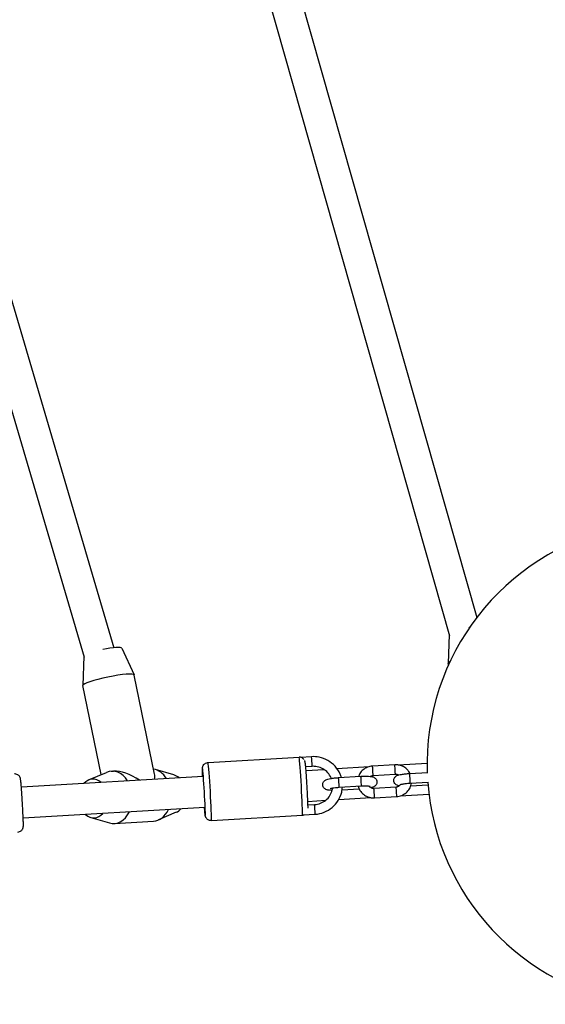
# Model space of a CAD drawing. Units: millimetres. Extents: x -5435 to 5587, y -5147 to 4352.
# Drawn here: x 1184 to 1455, y -1052 to -544 of the extents above; entities that cross this region are included whole.
import ezdxf

# ---------------------------------------------------------------- set-up
doc = ezdxf.new("R2010")
doc.units = ezdxf.units.MM
doc.header["$LTSCALE"] = 70
doc.layers.add('SW_Toestellen', color=2, linetype='Continuous')

msp = doc.modelspace()

# ---------------------------------------------------------------- linework, layer by layer
at = {"layer": 'SW_Toestellen'}
for p, q in [((1292.12, -462.31), (1405.71, -862.27)), ((1308.82, -462.57), (1419.68, -852.93)), ((1123.21, -553.17), (1217.29, -873.41)), ((1139.95, -553.39), (1232.54, -868.53)), ((1405.54, -861.7), (1404.95, -876.54)), ((1217.14, -872.88), (1216.7, -887.96)), ((1236.73, -868.68), (1243.14, -882.54)), ((1405.11, -877.39), (1404.95, -876.58)), ((1253.61, -933.63), (1243.16, -882.59)), ((1226.11, -933.92), (1216.71, -888.01)), ((1281.17, -927.73), (1328.08, -924.96)), ((1334.54, -924.69), (1328.91, -925.03)), ((1377.42, -928.86), (1365.94, -929.54)), ((1379.22, -928.95), (1394.09, -928.08)), ((1219.59, -936.71), (1228.78, -932.78)), ((1231.32, -932.17), (1232.49, -932.1)), ((1263.62, -934.11), (1254.03, -931.29)), ((1334.83, -929.68), (1331.52, -929.88)), ((1331.68, -931.76), (1340.81, -931.22)), ((1347.58, -930.82), (1364.16, -929.84)), ((1377.71, -933.85), (1366.23, -934.53)), ((1385.08, -933.33), (1394.43, -932.78)), ((1278.59, -934.89), (1184.97, -940.41)), ((1348.45, -935.5), (1359.93, -934.82)), ((1385.37, -938.33), (1394.7, -937.78)), ((1394.54, -939.35), (1385.66, -939.87)), ((1348.75, -940.49), (1360.22, -939.81)), ((1359.09, -941.44), (1350.25, -941.96)), ((1366.64, -940.91), (1378.12, -940.23)), ((1380.2, -944.92), (1395.03, -944.05)), ((1332.62, -947.73), (1341.81, -947.19)), ((1332.69, -949.61), (1336.07, -949.41)), ((1348.56, -946.79), (1365.13, -945.81)), ((1366.94, -945.9), (1378.42, -945.23)), ((1279.53, -950.86), (1185.91, -956.39)), ((1264.76, -953.4), (1255.57, -957.33)), ((1282.94, -957.67), (1329.85, -954.91)), ((1330.21, -954.77), (1336.36, -954.41)), ((1220.72, -956), (1230.31, -958.82)), ((1232.91, -959.12), (1253.02, -957.94))]:
    msp.add_line(p, q, dxfattribs=at)
for start, end in [(102.5229, 181.8722), (184.1643, 261.7977)]:
    msp.add_arc((1519.09, -928.72), 125, start, end, dxfattribs=at)
for centre, major_axis, ratio, start_param, end_param in [((1415.38, -859.4), (9.82, 1.9), 0.118346, 1.489957, 1.531018), ((1226.95, -870.73), (9.8, 2.01), 0.128211, 0.030169, 1.550844), ((1418.21, -874.02), (-13.25, -2.56), 0.118346, 5.890744, 6.283185), ((1229.93, -885.3), (-13.23, -2.71), 0.128211, 3.141593, 6.283185), ((1282.05, -942.7), (0.88, -14.97), 0.02137, 0.15708, 2.984513), ((1328.96, -939.93), (-0.88, 14.97), 0.02137, 3.298672, 6.126106), ((1334.68, -927.19), (-0.15, 2.5), 0.02137, 3.298672, 6.126106), ((1377.56, -931.36), (-0.15, 2.5), 0.02137, 3.298672, 6.126106), ((1232.11, -945.65), (-0.8, 13.48), 0.740953, 5.346663, 6.543562), ((1242.17, -945.05), (14.21, -10.91), 0.493559, 1.687164, 2.623687), ((1252.23, -944.46), (-0.8, 13.48), 0.740953, 5.346663, 6.117762), ((1242.17, -945.05), (10.31, 13.42), 0.390029, 5.672473, 5.957375), ((1262.28, -943.87), (-0.59, 9.98), 0.740953, 5.639684, 6.022808), ((1279.06, -942.88), (-0.71, 11.98), 0.02137, 2.54171, 6.883067), ((1366.09, -932.04), (-0.15, 2.5), 0.02137, 3.298672, 6.126106), ((1385.23, -935.83), (0.15, -2.5), 0.02137, 0.15708, 2.984513), ((1222.06, -946.24), (-0.59, 9.98), 0.740953, 5.639684, 6.926686), ((1348.6, -937.99), (0.15, -2.5), 0.02137, 0.15708, 2.984513), ((1360.08, -937.31), (0.15, -2.5), 0.02137, 0.15708, 2.984513), ((1366.79, -943.41), (0.15, -2.5), 0.02137, 0.15708, 2.984513), ((1378.27, -942.73), (-0.15, 2.5), 0.02137, 3.298672, 6.126106), ((1336.21, -951.91), (0.15, -2.5), 0.02137, 0.15708, 2.984513), ((1222.06, -946.24), (0.59, -9.98), 0.740953, 5.639684, 6.926686), ((1232.11, -945.65), (0.8, -13.48), 0.740953, 6.022808, 7.219708), ((1252.23, -944.46), (0.8, -13.48), 0.740953, 0, 0.936523), ((1262.28, -943.87), (0.59, -9.98), 0.740953, 0.260377, 0.643501)]:
    msp.add_ellipse(centre, major_axis=major_axis, ratio=ratio, start_param=start_param, end_param=end_param, dxfattribs=at)
for points, knots in [([(1278.4, -934.9), (1278.38, -934.4), (1278.36, -933.93), (1278.32, -932.65), (1278.3, -931.97), (1278.3, -931.18), (1278.3, -930.97), (1278.33, -930.6), (1278.33, -930.49), (1278.39, -930.18), (1278.4, -930.11), (1278.45, -929.92), (1278.48, -929.78), (1278.66, -929.37), (1278.76, -929.12), (1279.17, -928.65), (1279.29, -928.52), (1279.7, -928.19), (1280.05, -927.98), (1280.7, -927.78), (1280.93, -927.74), (1281.17, -927.73)], [2.43053, 2.43053, 2.43053, 2.43053, 2.5965736, 2.5965736, 2.9277643, 2.9277643, 3.1028371, 3.1028371, 3.1903736, 3.1903736, 3.2090235, 3.2090235, 3.2352191, 3.2352191, 3.2558259, 3.2558259, 3.2625907, 3.2625907, 3.2728581, 3.2728581, 3.27791, 3.27791, 3.27791, 3.27791]), ([(1330.62, -926.1), (1330.54, -926), (1330.43, -925.88), (1330.18, -925.64), (1330.04, -925.53), (1329.59, -925.25), (1329.22, -925.08), (1328.55, -924.96), (1328.32, -924.94), (1328.08, -924.96)], [9.25785189, 9.25785189, 9.25785189, 9.25785189, 9.26637656, 9.26637656, 9.27314131, 9.27314131, 9.28340873, 9.28340873, 9.28846062, 9.28846062, 9.28846062, 9.28846062]), ([(1332.71, -951.24), (1332.71, -951), (1332.71, -950.73), (1332.7, -950.24), (1332.7, -950.06), (1332.69, -949.66), (1332.68, -949.45), (1332.67, -949), (1332.66, -948.76), (1332.64, -948.28), (1332.63, -948.02), (1332.58, -946.77), (1332.53, -945.65), (1332.41, -943.24), (1332.34, -941.97), (1332.19, -939.39), (1332.11, -938.09), (1331.95, -935.58), (1331.87, -934.37), (1331.71, -932.18), (1331.63, -931.19), (1331.49, -929.51), (1331.43, -928.84), (1331.33, -928.05), (1331.31, -927.84), (1331.24, -927.48), (1331.23, -927.37), (1331.13, -927.06), (1331.11, -927), (1331.06, -926.86), (1331.03, -926.78), (1330.98, -926.69)], [6.484495, 6.484495, 6.484495, 6.484495, 6.640756, 6.640756, 6.727602, 6.727602, 6.815817, 6.815817, 6.904149, 6.904149, 6.991279, 6.991279, 7.317219, 7.317219, 7.639742, 7.639742, 7.961477, 7.961477, 8.283456, 8.283456, 8.607124, 8.607124, 8.938315, 8.938315, 9.113388, 9.113388, 9.200924, 9.200924, 9.219574, 9.219574, 9.235432, 9.235432, 9.235432, 9.235432]), ([(1349.85, -935.41), (1349.67, -934.81), (1349.46, -934.21), (1348.57, -932.18), (1347.69, -930.83), (1345.56, -928.46), (1344.3, -927.45), (1341.53, -925.86), (1340.01, -925.29), (1337.16, -924.71), (1335.84, -924.62), (1334.54, -924.69)], [8.075476, 8.075476, 8.075476, 8.075476, 8.202248, 8.202248, 8.521757, 8.521757, 8.84184, 8.84184, 9.162454, 9.162454, 9.424778, 9.424778, 9.424778, 9.424778]), ([(1385.26, -933.32), (1384.94, -932.7), (1384.54, -932.11), (1383.48, -930.94), (1382.79, -930.38), (1381.26, -929.51), (1380.43, -929.19), (1378.86, -928.87), (1378.14, -928.82), (1377.42, -928.86)], [5.122506, 5.122506, 5.122506, 5.122506, 5.37919, 5.37919, 5.699324, 5.699324, 6.020358, 6.020358, 6.283185, 6.283185, 6.283185, 6.283185]), ([(1183.13, -963.56), (1183.46, -963.54), (1183.77, -963.47), (1184.34, -963.25), (1184.59, -963.1), (1185.04, -962.76), (1185.21, -962.57), (1185.52, -962.17), (1185.61, -961.99), (1185.77, -961.64), (1185.82, -961.51), (1185.89, -961.27), (1185.9, -961.18), (1185.94, -961), (1185.95, -960.92), (1185.98, -960.71), (1185.98, -960.61), (1186.01, -960.1), (1186.01, -959.68), (1185.98, -958.37), (1185.95, -957.47), (1185.87, -955.43), (1185.82, -954.3), (1185.7, -951.9), (1185.63, -950.62), (1185.48, -948.05), (1185.4, -946.74), (1185.24, -944.23), (1185.16, -943.03), (1185, -940.84), (1184.92, -939.85), (1184.78, -938.17), (1184.71, -937.49), (1184.62, -936.71), (1184.59, -936.5), (1184.53, -936.13), (1184.51, -936.02), (1184.42, -935.72), (1184.4, -935.66), (1184.33, -935.47), (1184.28, -935.34), (1184.06, -934.95), (1183.92, -934.72), (1183.47, -934.3), (1183.33, -934.19), (1182.88, -933.9), (1182.51, -933.73), (1181.84, -933.62), (1181.6, -933.6), (1181.37, -933.61)], [3.005275, 3.005275, 3.005275, 3.005275, 3.012139, 3.012139, 3.019702, 3.019702, 3.029598, 3.029598, 3.044281, 3.044281, 3.064303, 3.064303, 3.087416, 3.087416, 3.120695, 3.120695, 3.193078, 3.193078, 3.499163, 3.499163, 3.849686, 3.849686, 4.175626, 4.175626, 4.498149, 4.498149, 4.819884, 4.819884, 5.141864, 5.141864, 5.465532, 5.465532, 5.796722, 5.796722, 5.971795, 5.971795, 6.059332, 6.059332, 6.077981, 6.077981, 6.104177, 6.104177, 6.124784, 6.124784, 6.131549, 6.131549, 6.141816, 6.141816, 6.146868, 6.146868, 6.146868, 6.146868]), ([(1344.73, -935.89), (1344.69, -935.8), (1344.65, -935.71), (1344.19, -934.65), (1343.6, -933.75), (1342.17, -932.17), (1341.33, -931.5), (1339.48, -930.45), (1338.47, -930.08), (1336.57, -929.69), (1335.7, -929.63), (1334.83, -929.68)], [8.175511, 8.175511, 8.175511, 8.175511, 8.204923, 8.204923, 8.525813, 8.525813, 8.84564, 8.84564, 9.16451, 9.16451, 9.424778, 9.424778, 9.424778, 9.424778]), ([(1365.94, -929.54), (1365.06, -929.59), (1364.19, -929.78), (1362.55, -930.43), (1361.79, -930.89), (1360.44, -932.02), (1359.86, -932.69), (1359.12, -933.9), (1358.88, -934.39), (1358.69, -934.89)], [0, 0, 0, 0, 0.321486, 0.321486, 0.6424, 0.6424, 0.962376, 0.962376, 1.159186, 1.159186, 1.159186, 1.159186]), ([(1366.23, -934.53), (1365.89, -934.55), (1365.55, -934.63), (1365.14, -934.79), (1365.04, -934.83), (1364.95, -934.88)], [0, 0, 0, 0, 0.3141429, 0.3141429, 0.4114535, 0.4114535, 0.4114535, 0.4114535]), ([(1379.65, -939.75), (1379.64, -939.75), (1379.63, -939.75), (1379.4, -939.71), (1379.19, -939.66), (1378.72, -939.5), (1378.48, -939.42), (1377.92, -939.05), (1377.65, -938.84), (1377.22, -938.22), (1377.06, -937.91), (1376.91, -937.27), (1376.9, -936.96), (1376.96, -936.39), (1377.04, -936.12), (1377.25, -935.64), (1377.39, -935.44), (1377.7, -935.07), (1377.86, -934.93), (1378.21, -934.66), (1378.39, -934.56), (1378.93, -934.29), (1379.25, -934.19), (1380, -933.98), (1380.42, -933.89), (1381.52, -933.69), (1382.21, -933.59), (1383.62, -933.44), (1384.31, -933.38), (1385.03, -933.34), (1385.06, -933.34), (1385.08, -933.33)], [4.200315, 4.200315, 4.200315, 4.200315, 4.206563, 4.206563, 4.363643, 4.363643, 4.511369, 4.511369, 4.608929, 4.608929, 4.668035, 4.668035, 4.714555, 4.714555, 4.761173, 4.761173, 4.816955, 4.816955, 4.891026, 4.891026, 5.001081, 5.001081, 5.254401, 5.254401, 5.543728, 5.543728, 5.927521, 5.927521, 6.271802, 6.271802, 6.283185, 6.283185, 6.283185, 6.283185]), ([(1379.33, -934.17), (1379.27, -934.14), (1379.21, -934.12), (1379, -934.03), (1378.84, -933.98), (1378.52, -933.9), (1378.36, -933.88), (1378.04, -933.85), (1377.87, -933.84), (1377.71, -933.85)], [5.7720386, 5.7720386, 5.7720386, 5.7720386, 5.8349861, 5.8349861, 5.9843858, 5.9843858, 6.1337856, 6.1337856, 6.2831853, 6.2831853, 6.2831853, 6.2831853]), ([(1345.11, -942.12), (1344.97, -942.11), (1344.84, -942.11), (1344.07, -942.06), (1343.52, -942.01), (1342.77, -941.87), (1342.56, -941.82), (1342.1, -941.66), (1341.85, -941.58), (1341.29, -941.21), (1341.02, -941.01), (1340.59, -940.38), (1340.44, -940.08), (1340.29, -939.43), (1340.27, -939.13), (1340.33, -938.55), (1340.41, -938.29), (1340.63, -937.8), (1340.76, -937.6), (1341.07, -937.23), (1341.23, -937.09), (1341.59, -936.82), (1341.76, -936.72), (1342.31, -936.45), (1342.62, -936.35), (1343.37, -936.14), (1343.79, -936.05), (1344.89, -935.85), (1345.58, -935.75), (1346.99, -935.6), (1347.69, -935.54), (1348.41, -935.5), (1348.43, -935.5), (1348.45, -935.5)], [3.745876, 3.745876, 3.745876, 3.745876, 3.825489, 3.825489, 4.206563, 4.206563, 4.363643, 4.363643, 4.511369, 4.511369, 4.608929, 4.608929, 4.668035, 4.668035, 4.714555, 4.714555, 4.761173, 4.761173, 4.816955, 4.816955, 4.891026, 4.891026, 5.001081, 5.001081, 5.254401, 5.254401, 5.543728, 5.543728, 5.927521, 5.927521, 6.271802, 6.271802, 6.283185, 6.283185, 6.283185, 6.283185]), ([(1359.93, -934.82), (1360.62, -934.78), (1361.3, -934.75), (1362.62, -934.74), (1363.25, -934.75), (1364.45, -934.81), (1365, -934.87), (1365.75, -935.01), (1365.96, -935.06), (1366.43, -935.21), (1366.68, -935.3), (1367.23, -935.67), (1367.5, -935.87), (1367.94, -936.5), (1368.09, -936.8), (1368.24, -937.45), (1368.26, -937.75), (1368.19, -938.33), (1368.11, -938.59), (1367.9, -939.08), (1367.76, -939.28), (1367.46, -939.65), (1367.29, -939.79), (1366.94, -940.06), (1366.76, -940.16), (1366.22, -940.43), (1365.9, -940.53), (1365.46, -940.65), (1365.37, -940.68), (1365.27, -940.7)], [6.283185, 6.283185, 6.283185, 6.283185, 6.62173, 6.62173, 6.967082, 6.967082, 7.348156, 7.348156, 7.505235, 7.505235, 7.652962, 7.652962, 7.750522, 7.750522, 7.809628, 7.809628, 7.856147, 7.856147, 7.902766, 7.902766, 7.958548, 7.958548, 8.032618, 8.032618, 8.142673, 8.142673, 8.395994, 8.395994, 8.463895, 8.463895, 8.463895, 8.463895]), ([(1378.12, -940.23), (1378.28, -940.22), (1378.44, -940.2), (1378.76, -940.14), (1378.92, -940.09), (1379.22, -939.98), (1379.37, -939.91), (1379.65, -939.76), (1379.78, -939.67), (1380.04, -939.48), (1380.16, -939.37), (1380.27, -939.26)], [3.1415927, 3.1415927, 3.1415927, 3.1415927, 3.2902408, 3.2902408, 3.438889, 3.438889, 3.5875372, 3.5875372, 3.7361853, 3.7361853, 3.8848335, 3.8848335, 3.8848335, 3.8848335]), ([(1378.42, -945.23), (1379.3, -945.17), (1380.17, -944.98), (1381.8, -944.33), (1382.57, -943.87), (1383.91, -942.75), (1384.5, -942.07), (1385.41, -940.58), (1385.75, -939.76), (1386, -938.7), (1386.04, -938.5), (1386.07, -938.28)], [3.141593, 3.141593, 3.141593, 3.141593, 3.463079, 3.463079, 3.783992, 3.783992, 4.103968, 4.103968, 4.423006, 4.423006, 4.500868, 4.500868, 4.500868, 4.500868]), ([(1380.77, -938.96), (1380.62, -939.05), (1380.49, -939.11), (1380.34, -939.2), (1380.29, -939.23), (1380.27, -939.26)], [0.1436715, 0.1436715, 0.1436715, 0.1436715, 0.2221686, 0.2221686, 0.2749685, 0.2749685, 0.2749685, 0.2749685]), ([(1380.75, -938.97), (1380.75, -938.97), (1380.77, -938.96), (1380.86, -938.93), (1380.96, -938.9), (1381.25, -938.83), (1381.48, -938.78), (1382.06, -938.67), (1382.43, -938.61), (1383.25, -938.51), (1383.69, -938.46), (1384.55, -938.38), (1384.96, -938.35), (1385.37, -938.33)], [5.06811, 5.06811, 5.06811, 5.06811, 5.16099, 5.16099, 5.315787, 5.315787, 5.530161, 5.530161, 5.792062, 5.792062, 6.053963, 6.053963, 6.283185, 6.283185, 6.283185, 6.283185]), ([(1336.07, -949.41), (1337.13, -949.35), (1338.18, -949.12), (1340.15, -948.34), (1341.08, -947.8), (1342.71, -946.44), (1343.41, -945.64), (1344.53, -943.84), (1344.94, -942.86), (1345.26, -941.51), (1345.32, -941.18), (1345.36, -940.85)], [6.283185, 6.283185, 6.283185, 6.283185, 6.601595, 6.601595, 6.920595, 6.920595, 7.240593, 7.240593, 7.561629, 7.561629, 7.662837, 7.662837, 7.662837, 7.662837]), ([(1336.36, -954.41), (1337.96, -954.31), (1339.54, -953.96), (1342.52, -952.78), (1343.91, -951.95), (1346.35, -949.91), (1347.41, -948.69), (1349.08, -945.98), (1349.69, -944.5), (1350.25, -942.11), (1350.38, -941.25), (1350.43, -940.39)], [6.283185, 6.283185, 6.283185, 6.283185, 6.604064, 6.604064, 6.924608, 6.924608, 7.244597, 7.244597, 7.564027, 7.564027, 7.737948, 7.737948, 7.737948, 7.737948]), ([(1344.13, -941.13), (1344.13, -941.13), (1344.14, -941.13), (1344.22, -941.1), (1344.3, -941.07), (1344.57, -941), (1344.78, -940.96), (1345.34, -940.85), (1345.7, -940.79), (1346.54, -940.68), (1347.02, -940.62), (1347.93, -940.54), (1348.34, -940.51), (1348.75, -940.49)], [5.06811, 5.06811, 5.06811, 5.06811, 5.14923, 5.14923, 5.298839, 5.298839, 5.507699, 5.507699, 5.767513, 5.767513, 6.055635, 6.055635, 6.283185, 6.283185, 6.283185, 6.283185]), ([(1358.49, -939.91), (1358.59, -940.28), (1358.72, -940.63), (1359.22, -941.78), (1359.7, -942.52), (1360.87, -943.83), (1361.57, -944.39), (1363.09, -945.26), (1363.92, -945.57), (1365.49, -945.89), (1366.22, -945.95), (1366.94, -945.9)], [1.780614, 1.780614, 1.780614, 1.780614, 1.918426, 1.918426, 2.237598, 2.237598, 2.557731, 2.557731, 2.878765, 2.878765, 3.141593, 3.141593, 3.141593, 3.141593]), ([(1360.22, -939.81), (1360.77, -939.78), (1361.31, -939.76), (1362.32, -939.74), (1362.79, -939.74), (1363.59, -939.77), (1363.93, -939.79), (1364.4, -939.85), (1364.56, -939.87), (1364.64, -939.89), (1364.66, -939.89), (1364.66, -939.89)], [6.283185, 6.283185, 6.283185, 6.283185, 6.584581, 6.584581, 6.880983, 6.880983, 7.158687, 7.158687, 7.387446, 7.387446, 7.455116, 7.455116, 7.455116, 7.455116]), ([(1363.98, -939.8), (1364, -939.82), (1364.01, -939.84), (1364.27, -940.12), (1364.54, -940.33), (1365.14, -940.67), (1365.47, -940.79), (1366.08, -940.91), (1366.36, -940.93), (1366.64, -940.91)], [2.2249355, 2.2249355, 2.2249355, 2.2249355, 2.2499155, 2.2499155, 2.5691445, 2.5691445, 2.8848925, 2.8848925, 3.1415927, 3.1415927, 3.1415927, 3.1415927]), ([(1282.94, -957.67), (1282.62, -957.69), (1282.29, -957.66), (1281.7, -957.5), (1281.44, -957.38), (1280.95, -957.1), (1280.76, -956.93), (1280.41, -956.57), (1280.29, -956.4), (1280.09, -956.08), (1280.03, -955.95), (1279.94, -955.72), (1279.91, -955.64), (1279.85, -955.46), (1279.83, -955.38), (1279.78, -955.18), (1279.76, -955.08), (1279.67, -954.57), (1279.63, -954.16), (1279.5, -952.85), (1279.42, -951.96), (1279.34, -950.89), (1279.34, -950.88), (1279.34, -950.87)], [0.1363173, 0.1363173, 0.1363173, 0.1363173, 0.1431807, 0.1431807, 0.1507441, 0.1507441, 0.1606396, 0.1606396, 0.1753227, 0.1753227, 0.1953449, 0.1953449, 0.2184583, 0.2184583, 0.2517366, 0.2517366, 0.3241196, 0.3241196, 0.6302052, 0.6302052, 0.980728, 0.980728, 0.9836973, 0.9836973, 0.9836973, 0.9836973])]:
    msp.add_open_spline(points, degree=3, knots=knots, dxfattribs=at)
msp.add_open_spline([(1329.85, -954.91), (1330.13, -954.89), (1330.41, -954.83), (1330.66, -954.74)], degree=3, dxfattribs=at)

doc.saveas('drawing.dxf')
